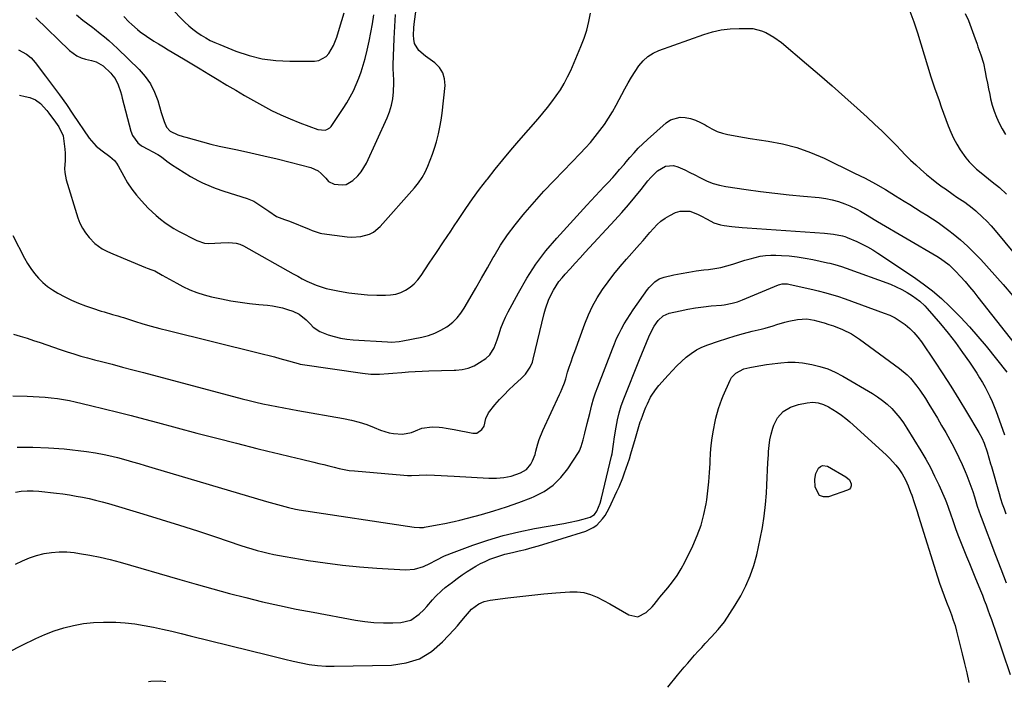
# Model space of a CAD drawing. Units: inches. Extents: x 1885428 to 1889974, y 448533 to 453875.
# Drawn here: x 1887490 to 1887969, y 449038 to 449360 of the extents above; entities that cross this region are included whole.
import ezdxf

# ---------------------------------------------------------------- set-up
doc = ezdxf.new("R2010")
doc.units = ezdxf.units.IN
doc.header["$MEASUREMENT"] = 0
doc.layers.add('7', color=7, linetype='Continuous')
doc.layers.add('8', color=7, linetype='Continuous')

msp = doc.modelspace()

# ---------------------------------------------------------------- linework, layer by layer
at = {"layer": '7', "color": 18}
for points in [[(1887497.63, 449360.59, 1752), (1887514, 449344.77, 1752), (1887517.62, 449342.13, 1752), (1887519.67, 449341.25, 1752), (1887521.83, 449340.59, 1752), (1887524.8, 449339.94, 1752), (1887527.06, 449339.3, 1752), (1887530.38, 449337.34, 1752), (1887534.1, 449333.7, 1752), (1887535.22, 449332.44, 1752), (1887536.22, 449331.1, 1752), (1887537.73, 449328.1, 1752), (1887538.84, 449324.87, 1752), (1887539.32, 449323.24, 1752), (1887539.76, 449321.59, 1752), (1887543.83, 449305.47, 1752), (1887544.67, 449303.32, 1752), (1887547.34, 449299.78, 1752), (1887549.17, 449298.39, 1752), (1887552.44, 449296.52, 1752), (1887554.29, 449295.57, 1752), (1887557.07, 449294.15, 1752), (1887558.76, 449292.96, 1752), (1887561.44, 449290.88, 1752), (1887563.71, 449289.34, 1752), (1887572.95, 449283.47, 1752), (1887576.81, 449281.24, 1752), (1887578.82, 449280.27, 1752), (1887582.94, 449278.55, 1752), (1887585.03, 449277.76, 1752), (1887589.26, 449276.31, 1752), (1887600.57, 449272.7, 1752), (1887602.21, 449272.08, 1752), (1887603.79, 449271.36, 1752), (1887606.73, 449269.51, 1752), (1887609.58, 449267.45, 1752), (1887611.03, 449266.47, 1752), (1887614.84, 449264.02, 1752), (1887618.77, 449262.46, 1752), (1887621.19, 449261.63, 1752), (1887630.66, 449257.77, 1752), (1887632.17, 449257.14, 1752), (1887636.02, 449255.79, 1752), (1887636.83, 449255.65, 1752), (1887649.25, 449254.03, 1752), (1887651.47, 449253.87, 1752), (1887655.86, 449254.16, 1752), (1887660.1, 449255.35, 1752), (1887662.03, 449256.32, 1752), (1887665.36, 449259.12, 1752), (1887681.99, 449277.91, 1752), (1887683.93, 449280.35, 1752), (1887685.7, 449282.89, 1752), (1887687.2, 449285.6, 1752), (1887688.53, 449288.43, 1752), (1887689.67, 449291.35, 1752), (1887690.75, 449294.3, 1752), (1887691.72, 449297.28, 1752), (1887692.64, 449300.28, 1752), (1887693.65, 449304.16, 1752), (1887694.39, 449307.5, 1752), (1887694.96, 449310.87, 1752), (1887695.42, 449314.27, 1752), (1887696.87, 449327.77, 1752), (1887696.67, 449331, 1752), (1887695.87, 449333.95, 1752), (1887694.17, 449336.49, 1752), (1887691.86, 449338.76, 1752), (1887688.45, 449341.14, 1752), (1887687.3, 449341.98, 1752), (1887684.03, 449344.71, 1752), (1887681.97, 449348.15, 1752), (1887681.63, 449350.32, 1752), (1887681.53, 449352.15, 1752), (1887681.62, 449355.8, 1752), (1887681.8, 449357.63, 1752), (1887686.44, 449391.71, 1752)], [(1887489.23, 449345.03, 1754), (1887493.11, 449343.01, 1754), (1887495.36, 449341.14, 1754), (1887496.37, 449340.08, 1754), (1887497.31, 449338.95, 1754), (1887502.43, 449332.24, 1754), (1887505.84, 449327.68, 1754), (1887509.21, 449323.09, 1754), (1887512.51, 449318.44, 1754), (1887515.75, 449313.76, 1754), (1887523.68, 449302.12, 1754), (1887525.83, 449299.45, 1754), (1887527.06, 449298.25, 1754), (1887529.94, 449295.9, 1754), (1887533.68, 449293.22, 1754), (1887535.99, 449291.19, 1754), (1887536.93, 449289.98, 1754), (1887537.76, 449288.66, 1754), (1887540.48, 449283.58, 1754), (1887542.35, 449280.38, 1754), (1887544.38, 449277.29, 1754), (1887546.65, 449274.37, 1754), (1887549.07, 449271.55, 1754), (1887552.36, 449268.09, 1754), (1887554.27, 449266.23, 1754), (1887556.24, 449264.45, 1754), (1887558.27, 449262.71, 1754), (1887560.38, 449261.09, 1754), (1887562.55, 449259.56, 1754), (1887564.82, 449258.18, 1754), (1887567.15, 449256.88, 1754), (1887575.96, 449252.35, 1754), (1887579.71, 449251.04, 1754), (1887581.66, 449250.82, 1754), (1887584.87, 449250.92, 1754), (1887587.74, 449251.13, 1754), (1887591.56, 449251.35, 1754), (1887595.26, 449251.02, 1754), (1887597.01, 449250.45, 1754), (1887598.72, 449249.68, 1754), (1887622.96, 449236.07, 1754), (1887625.17, 449234.86, 1754), (1887627.39, 449233.69, 1754), (1887629.63, 449232.55, 1754), (1887631.9, 449231.45, 1754), (1887634.2, 449230.46, 1754), (1887638.95, 449228.91, 1754), (1887641.39, 449228.35, 1754), (1887645.45, 449227.57, 1754), (1887649.96, 449226.83, 1754), (1887654.49, 449226.24, 1754), (1887659.05, 449225.89, 1754), (1887663.62, 449225.68, 1754), (1887667.8, 449225.6, 1754), (1887670.38, 449225.76, 1754), (1887672.9, 449226.2, 1754), (1887675.31, 449227.04, 1754), (1887677.65, 449228.14, 1754), (1887679.81, 449229.6, 1754), (1887681.81, 449231.23, 1754), (1887683.57, 449233.12, 1754), (1887685.17, 449235.18, 1754), (1887689.2, 449241.19, 1754), (1887692.69, 449246.4, 1754), (1887696.16, 449251.61, 1754), (1887699.62, 449256.83, 1754), (1887701.29, 449259.35, 1754), (1887703.08, 449262.06, 1754), (1887703.7, 449263, 1754), (1887706.93, 449267.79, 1754), (1887710.24, 449272.53, 1754), (1887713.67, 449277.19, 1754), (1887717.16, 449281.8, 1754), (1887717.46, 449282.19, 1754), (1887721.2, 449286.92, 1754), (1887725, 449291.61, 1754), (1887728.87, 449296.23, 1754), (1887732.8, 449300.8, 1754), (1887742.17, 449311.53, 1754), (1887744.47, 449314.25, 1754), (1887746.73, 449317.01, 1754), (1887748.91, 449319.84, 1754), (1887751.03, 449322.71, 1754), (1887753.02, 449325.66, 1754), (1887754.87, 449328.7, 1754), (1887756.51, 449331.85, 1754), (1887758.03, 449335.07, 1754), (1887763.03, 449346.71, 1754), (1887764.56, 449350.68, 1754), (1887765.89, 449354.7, 1754), (1887766.92, 449358.81, 1754), (1887767.74, 449362.98, 1754)], [(1887562.98, 449365.9, 1746), (1887570.27, 449358.5, 1746), (1887572.11, 449356.75, 1746), (1887574.03, 449355.1, 1746), (1887576.05, 449353.59, 1746), (1887578.15, 449352.16, 1746), (1887580.34, 449350.87, 1746), (1887582.57, 449349.67, 1746), (1887584.87, 449348.59, 1746), (1887587.21, 449347.59, 1746), (1887595.08, 449344.48, 1746), (1887601.45, 449342.38, 1746), (1887607.92, 449340.77, 1746), (1887614.53, 449339.92, 1746), (1887621.24, 449339.57, 1746), (1887633.39, 449339.63, 1746), (1887635.45, 449339.95, 1746), (1887638.94, 449341.79, 1746), (1887640.37, 449343.31, 1746), (1887642.59, 449347.12, 1746), (1887644.2, 449351.23, 1746), (1887645.52, 449355.55, 1746), (1887646.66, 449359.31, 1746), (1887647.78, 449363.08, 1746)], [(1887923.16, 449363.86, 1754), (1887925.11, 449358.62, 1754), (1887926.85, 449353.32, 1754), (1887928.47, 449347.97, 1754), (1887930.04, 449342.6, 1754), (1887931.67, 449337.25, 1754), (1887933.4, 449331.93, 1754), (1887935.18, 449326.63, 1754), (1887937.33, 449320.44, 1754), (1887938.42, 449317.33, 1754), (1887939.52, 449314.22, 1754), (1887940.65, 449311.12, 1754), (1887941.78, 449308.03, 1754), (1887943.03, 449304.99, 1754), (1887944.41, 449302.02, 1754), (1887945.99, 449299.15, 1754), (1887947.7, 449296.35, 1754), (1887950.34, 449292.56, 1754), (1887951.96, 449290.57, 1754), (1887953.75, 449288.73, 1754), (1887955.66, 449287, 1754), (1887957.89, 449285.15, 1754), (1887959.67, 449283.71, 1754), (1887963.26, 449280.9, 1754), (1887966.79, 449278.01, 1754), (1887970.11, 449274.89, 1754)], [(1887950.14, 449362.7, 1752), (1887951.63, 449359.27, 1752), (1887953, 449355.79, 1752), (1887954.3, 449352.28, 1752), (1887955.85, 449347.81, 1752), (1887956.31, 449346.51, 1752), (1887957.73, 449342.61, 1752), (1887958.92, 449338.65, 1752), (1887959.77, 449334.44, 1752), (1887960.32, 449331.66, 1752), (1887960.88, 449328.88, 1752), (1887961.45, 449326.1, 1752), (1887962.02, 449323.32, 1752), (1887962.46, 449321.25, 1752), (1887963.23, 449318.19, 1752), (1887964.16, 449315.18, 1752), (1887965.32, 449312.26, 1752), (1887966.63, 449309.4, 1752), (1887968.12, 449306.6, 1752), (1887969.68, 449303.85, 1752)], [(1887540.44, 449361.28, 1748), (1887543.01, 449358.69, 1748), (1887544.34, 449357.44, 1748), (1887547.08, 449355.02, 1748), (1887548.5, 449353.88, 1748), (1887551.47, 449351.77, 1748), (1887555.18, 449349.36, 1748), (1887557.45, 449347.92, 1748), (1887559.74, 449346.5, 1748), (1887562.04, 449345.11, 1748), (1887569.5, 449340.67, 1748), (1887573.61, 449338.21, 1748), (1887577.72, 449335.76, 1748), (1887581.82, 449333.29, 1748), (1887585.91, 449330.82, 1748), (1887590.72, 449327.92, 1748), (1887595.01, 449325.36, 1748), (1887599.32, 449322.83, 1748), (1887603.66, 449320.36, 1748), (1887608.02, 449317.92, 1748), (1887612.44, 449315.61, 1748), (1887616.92, 449313.43, 1748), (1887621.49, 449311.46, 1748), (1887626.13, 449309.62, 1748), (1887635.01, 449306.32, 1748), (1887638.53, 449305.99, 1748), (1887639.37, 449306.24, 1748), (1887640.78, 449307.15, 1748), (1887641.36, 449307.8, 1748), (1887647.29, 449316.52, 1748), (1887649.08, 449319.34, 1748), (1887650.76, 449322.21, 1748), (1887652.27, 449325.18, 1748), (1887653.67, 449328.21, 1748), (1887654.91, 449331.31, 1748), (1887656.04, 449334.44, 1748), (1887657.03, 449337.63, 1748), (1887657.91, 449340.85, 1748), (1887658.93, 449344.96, 1748), (1887659.92, 449349.21, 1748), (1887660.82, 449353.47, 1748), (1887661.58, 449357.76, 1748), (1887662.26, 449362.07, 1748)], [(1887489.76, 449323.08, 1756), (1887492.41, 449322.42, 1756), (1887494.73, 449321.81, 1756), (1887497.5, 449320.68, 1756), (1887499.88, 449318.88, 1756), (1887502.96, 449315.47, 1756), (1887503.91, 449314.27, 1756), (1887507.19, 449309.92, 1756), (1887508.92, 449307.57, 1756), (1887510.9, 449303.26, 1756), (1887511.82, 449296.75, 1756), (1887512, 449294.85, 1756), (1887512.01, 449291.07, 1756), (1887511.69, 449287.29, 1756), (1887511.72, 449285.42, 1756), (1887512.43, 449281.74, 1756), (1887518.15, 449263.28, 1756), (1887519.14, 449260.7, 1756), (1887520.34, 449258.25, 1756), (1887521.86, 449255.97, 1756), (1887523.59, 449253.81, 1756), (1887526.43, 449250.82, 1756), (1887529.91, 449248.26, 1756), (1887532.49, 449246.91, 1756), (1887535.14, 449245.72, 1756), (1887551.08, 449239.16, 1756), (1887551.83, 449238.86, 1756), (1887554.13, 449238.05, 1756), (1887555.64, 449237.47, 1756), (1887559.18, 449235.48, 1756), (1887562.7, 449233.44, 1756), (1887564.48, 449232.46, 1756), (1887566.27, 449231.49, 1756), (1887569.26, 449229.9, 1756), (1887572.6, 449228.3, 1756), (1887576.01, 449226.9, 1756), (1887579.54, 449225.79, 1756), (1887583.13, 449224.88, 1756), (1887588.12, 449223.84, 1756), (1887592.63, 449222.98, 1756), (1887597.16, 449222.23, 1756), (1887601.72, 449221.64, 1756), (1887606.29, 449221.16, 1756), (1887610.47, 449220.81, 1756), (1887612.94, 449220.5, 1756), (1887617.8, 449219.46, 1756), (1887620.18, 449218.73, 1756), (1887622.79, 449217.82, 1756), (1887625.8, 449216.39, 1756), (1887629.3, 449213.64, 1756), (1887631.29, 449211.5, 1756), (1887632.73, 449210.13, 1756), (1887635.99, 449207.97, 1756), (1887639.95, 449206.41, 1756), (1887642.95, 449205.49, 1756), (1887645.98, 449204.74, 1756), (1887649.07, 449204.25, 1756), (1887652.19, 449203.92, 1756), (1887668.91, 449202.88, 1756), (1887670.77, 449202.84, 1756), (1887674.48, 449203.09, 1756), (1887676.33, 449203.38, 1756), (1887685.57, 449205.2, 1756), (1887688.78, 449206.05, 1756), (1887691.89, 449207.14, 1756), (1887694.85, 449208.6, 1756), (1887697.7, 449210.31, 1756), (1887698.31, 449210.73, 1756), (1887700.63, 449212.57, 1756), (1887701.29, 449213.19, 1756), (1887702.75, 449214.57, 1756), (1887704.58, 449216.85, 1756), (1887706.21, 449219.3, 1756), (1887708.94, 449224.07, 1756), (1887711.79, 449229.04, 1756), (1887714.64, 449234.02, 1756), (1887717.48, 449239, 1756), (1887720.31, 449243.99, 1756), (1887720.72, 449244.72, 1756), (1887723.91, 449249.96, 1756), (1887727.29, 449255.07, 1756), (1887730.97, 449259.97, 1756), (1887734.85, 449264.73, 1756), (1887735.84, 449265.88, 1756), (1887740.4, 449271.07, 1756), (1887745.03, 449276.21, 1756), (1887749.75, 449281.26, 1756), (1887754.52, 449286.26, 1756), (1887762.65, 449294.61, 1756), (1887765.17, 449297.3, 1756), (1887767.63, 449300.05, 1756), (1887769.99, 449302.89, 1756), (1887772.28, 449305.78, 1756), (1887774.44, 449308.77, 1756), (1887776.51, 449311.82, 1756), (1887778.42, 449314.97, 1756), (1887780.23, 449318.19, 1756), (1887784.46, 449326.15, 1756), (1887786.04, 449328.99, 1756), (1887787.67, 449331.79, 1756), (1887789.41, 449334.53, 1756), (1887791.2, 449337.23, 1756), (1887793.24, 449339.66, 1756), (1887795.51, 449341.77, 1756), (1887798.14, 449343.42, 1756), (1887801.01, 449344.77, 1756), (1887822.78, 449352.54, 1756), (1887827.01, 449353.8, 1756), (1887831.3, 449354.78, 1756), (1887835.66, 449355.3, 1756), (1887840.07, 449355.53, 1756), (1887844.43, 449355.53, 1756), (1887846.67, 449355.38, 1756), (1887850.99, 449354.38, 1756), (1887853.07, 449353.54, 1756), (1887857, 449351.31, 1756), (1887860.63, 449348.61, 1756), (1887872.89, 449338.24, 1756), (1887879.13, 449332.92, 1756), (1887885.32, 449327.55, 1756), (1887891.46, 449322.11, 1756), (1887897.57, 449316.64, 1756), (1887902.38, 449312.28, 1756), (1887906.01, 449308.91, 1756), (1887909.6, 449305.5, 1756), (1887913.1, 449302, 1756), (1887916.56, 449298.45, 1756), (1887918.69, 449296.22, 1756), (1887921.07, 449293.79, 1756), (1887923.5, 449291.39, 1756), (1887925.99, 449289.06, 1756), (1887928.52, 449286.76, 1756), (1887931.25, 449284.42, 1756), (1887933.74, 449282.37, 1756), (1887936.3, 449280.4, 1756), (1887938.89, 449278.47, 1756), (1887940.43, 449277.37, 1756), (1887944.17, 449274.74, 1756), (1887946.05, 449273.44, 1756), (1887949.83, 449270.86, 1756), (1887953.47, 449268.1, 1756), (1887955.23, 449266.65, 1756), (1887958.53, 449263.71, 1756), (1887960.68, 449261.63, 1756), (1887962.73, 449259.45, 1756), (1887964.69, 449257.19, 1756), (1888000.09, 449214.41, 1756)], [(1887486.4, 449254.76, 1758), (1887492.08, 449243.74, 1758), (1887493.56, 449241.14, 1758), (1887495.17, 449238.62, 1758), (1887496.97, 449236.24, 1758), (1887498.89, 449233.95, 1758), (1887501.02, 449231.85, 1758), (1887503.27, 449229.92, 1758), (1887505.72, 449228.24, 1758), (1887508.29, 449226.72, 1758), (1887511.82, 449224.88, 1758), (1887515.1, 449223.29, 1758), (1887518.42, 449221.8, 1758), (1887521.82, 449220.49, 1758), (1887525.26, 449219.3, 1758), (1887529.54, 449217.94, 1758), (1887530.89, 449217.52, 1758), (1887534.93, 449216.33, 1758), (1887537.64, 449215.55, 1758), (1887538.98, 449215.15, 1758), (1887540.33, 449214.73, 1758), (1887545.74, 449213.01, 1758), (1887549.8, 449211.77, 1758), (1887553.88, 449210.58, 1758), (1887557.97, 449209.47, 1758), (1887562.09, 449208.42, 1758), (1887605.92, 449197.63, 1758), (1887608.55, 449196.98, 1758), (1887611.17, 449196.3, 1758), (1887613.78, 449195.6, 1758), (1887616.39, 449194.87, 1758), (1887620.64, 449193.68, 1758), (1887623.51, 449192.85, 1758), (1887625.44, 449192.36, 1758), (1887626.42, 449192.16, 1758), (1887627.4, 449192, 1758), (1887656.61, 449187.67, 1758), (1887660.81, 449187.26, 1758), (1887665.04, 449187.25, 1758), (1887669.28, 449187.5, 1758), (1887671.4, 449187.65, 1758), (1887675.83, 449188.03, 1758), (1887679.11, 449188.29, 1758), (1887682.39, 449188.5, 1758), (1887685.67, 449188.66, 1758), (1887688.96, 449188.78, 1758), (1887701.29, 449189.12, 1758), (1887702.16, 449189.15, 1758), (1887705.24, 449189.5, 1758), (1887708.2, 449190.18, 1758), (1887711.01, 449191.35, 1758), (1887713.72, 449192.85, 1758), (1887716.67, 449194.83, 1758), (1887718.69, 449196.61, 1758), (1887720.78, 449200.09, 1758), (1887721.8, 449202.65, 1758), (1887722.24, 449203.95, 1758), (1887723.15, 449206.87, 1758), (1887724.09, 449209.61, 1758), (1887725.13, 449212.32, 1758), (1887726.32, 449214.96, 1758), (1887727.6, 449217.56, 1758), (1887732.55, 449226.88, 1758), (1887736.64, 449233.94, 1758), (1887741.06, 449240.75, 1758), (1887745.99, 449247.21, 1758), (1887751.25, 449253.44, 1758), (1887765.84, 449269.43, 1758), (1887767.93, 449271.71, 1758), (1887770.04, 449273.98, 1758), (1887772.15, 449276.24, 1758), (1887774.28, 449278.49, 1758), (1887776.24, 449280.56, 1758), (1887778.51, 449283, 1758), (1887779.63, 449284.24, 1758), (1887781.82, 449286.75, 1758), (1887783.99, 449289.28, 1758), (1887785.07, 449290.55, 1758), (1887786.86, 449292.66, 1758), (1887788.87, 449294.94, 1758), (1887790.95, 449297.15, 1758), (1887793.13, 449299.28, 1758), (1887795.36, 449301.35, 1758), (1887804.59, 449309.53, 1758), (1887806.68, 449310.92, 1758), (1887811.28, 449312.26, 1758), (1887813.79, 449312.2, 1758), (1887816.35, 449311.62, 1758), (1887818.83, 449310.84, 1758), (1887821.2, 449309.77, 1758), (1887823.5, 449308.49, 1758), (1887824.43, 449307.9, 1758), (1887826.82, 449306.55, 1758), (1887829.29, 449305.4, 1758), (1887831.87, 449304.53, 1758), (1887834.52, 449303.86, 1758), (1887837.24, 449303.35, 1758), (1887839.96, 449302.86, 1758), (1887842.69, 449302.41, 1758), (1887845.43, 449301.98, 1758), (1887854.18, 449300.68, 1758), (1887861.2, 449299.31, 1758), (1887868.08, 449297.52, 1758), (1887874.78, 449295.12, 1758), (1887881.36, 449292.31, 1758), (1887896.22, 449285.12, 1758), (1887901.32, 449282.55, 1758), (1887906.36, 449279.87, 1758), (1887911.31, 449277.03, 1758), (1887916.2, 449274.07, 1758), (1887920.34, 449271.47, 1758), (1887923.11, 449269.73, 1758), (1887925.89, 449268, 1758), (1887928.67, 449266.28, 1758), (1887931.46, 449264.56, 1758), (1887934.21, 449262.8, 1758), (1887936.93, 449260.98, 1758), (1887939.58, 449259.07, 1758), (1887942.19, 449257.1, 1758), (1887944.27, 449255.49, 1758), (1887947.8, 449252.58, 1758), (1887951.23, 449249.55, 1758), (1887954.48, 449246.35, 1758), (1887957.63, 449243.02, 1758), (1887968.53, 449230.84, 1758), (1887973.25, 449225.37, 1758)], [(1887486.46, 449176.63, 1762), (1887493.38, 449176.49, 1762), (1887496.34, 449176.39, 1762), (1887499.3, 449176.24, 1762), (1887502.25, 449176.01, 1762), (1887505.2, 449175.73, 1762), (1887508.14, 449175.36, 1762), (1887511.06, 449174.92, 1762), (1887513.97, 449174.37, 1762), (1887516.86, 449173.74, 1762), (1887524.34, 449171.99, 1762), (1887530.95, 449170.4, 1762), (1887537.55, 449168.77, 1762), (1887544.13, 449167.07, 1762), (1887550.7, 449165.32, 1762), (1887556.81, 449163.66, 1762), (1887566.43, 449161.08, 1762), (1887576.06, 449158.53, 1762), (1887585.7, 449156.02, 1762), (1887595.35, 449153.56, 1762), (1887605.18, 449151.08, 1762), (1887610.62, 449149.72, 1762), (1887616.07, 449148.38, 1762), (1887621.53, 449147.07, 1762), (1887627, 449145.79, 1762), (1887633, 449144.4, 1762), (1887635.46, 449143.81, 1762), (1887637.92, 449143.2, 1762), (1887640.37, 449142.56, 1762), (1887642.81, 449141.9, 1762), (1887645.26, 449141.29, 1762), (1887647.73, 449140.77, 1762), (1887650.22, 449140.4, 1762), (1887652.73, 449140.12, 1762), (1887676.76, 449138.1, 1762), (1887678.64, 449137.98, 1762), (1887680.52, 449137.93, 1762), (1887684.28, 449138.05, 1762), (1887688.05, 449138.21, 1762), (1887691.81, 449138.11, 1762), (1887701.29, 449137.56, 1762), (1887718.26, 449136.57, 1762), (1887721.9, 449136.54, 1762), (1887725.53, 449136.86, 1762), (1887729.1, 449137.57, 1762), (1887733.64, 449139.16, 1762), (1887736.47, 449140.89, 1762), (1887738.58, 449143.44, 1762), (1887739.38, 449144.96, 1762), (1887740.66, 449148.13, 1762), (1887741.13, 449149.78, 1762), (1887742.04, 449153.24, 1762), (1887742.74, 449155.47, 1762), (1887744.5, 449159.81, 1762), (1887752.64, 449177.36, 1762), (1887753.06, 449178.29, 1762), (1887753.86, 449180.18, 1762), (1887754.95, 449183.06, 1762), (1887755.59, 449185.01, 1762), (1887756.56, 449188.15, 1762), (1887757.37, 449190.69, 1762), (1887758.21, 449193.22, 1762), (1887759.08, 449195.74, 1762), (1887759.98, 449198.25, 1762), (1887764.92, 449211.76, 1762), (1887766.7, 449216.1, 1762), (1887768.69, 449220.33, 1762), (1887771, 449224.4, 1762), (1887773.52, 449228.35, 1762), (1887776.27, 449232.17, 1762), (1887779.11, 449235.92, 1762), (1887782.09, 449239.56, 1762), (1887785.15, 449243.13, 1762), (1887791.54, 449250.28, 1762), (1887793.25, 449252.22, 1762), (1887794.96, 449254.19, 1762), (1887796.64, 449256.17, 1762), (1887798.3, 449258.16, 1762), (1887800.06, 449260.03, 1762), (1887801.95, 449261.74, 1762), (1887804.04, 449263.19, 1762), (1887806.26, 449264.48, 1762), (1887809.04, 449265.86, 1762), (1887811.36, 449266.62, 1762), (1887816.01, 449266.63, 1762), (1887819.78, 449265.15, 1762), (1887821.38, 449264.34, 1762), (1887824.53, 449262.63, 1762), (1887827.67, 449260.95, 1762), (1887830.99, 449259.85, 1762), (1887832.74, 449259.54, 1762), (1887836.55, 449259.13, 1762), (1887841.47, 449258.68, 1762), (1887843.94, 449258.49, 1762), (1887881.52, 449255.81, 1762), (1887885.98, 449255.29, 1762), (1887890.41, 449254.48, 1762), (1887891.54, 449254.16, 1762), (1887892.28, 449253.89, 1762), (1887892.64, 449253.74, 1762), (1887897.28, 449251.72, 1762), (1887899.93, 449250.48, 1762), (1887902.52, 449249.16, 1762), (1887905.04, 449247.69, 1762), (1887907.51, 449246.14, 1762), (1887924.95, 449234.51, 1762), (1887929.61, 449231.2, 1762), (1887934.14, 449227.73, 1762), (1887938.47, 449224, 1762), (1887942.66, 449220.11, 1762), (1887943.43, 449219.36, 1762), (1887947.82, 449214.89, 1762), (1887952.1, 449210.32, 1762), (1887956.22, 449205.6, 1762), (1887960.22, 449200.78, 1762), (1887970.32, 449188.16, 1762)], [(1887488.6, 449151.64, 1764), (1887496.22, 449151.77, 1764), (1887503.83, 449151.44, 1764), (1887511.44, 449150.82, 1764), (1887522.27, 449149.62, 1764), (1887526.64, 449149.01, 1764), (1887530.98, 449148.17, 1764), (1887533.13, 449147.68, 1764), (1887537.41, 449146.61, 1764), (1887541.55, 449145.47, 1764), (1887544.68, 449144.59, 1764), (1887547.81, 449143.69, 1764), (1887550.93, 449142.78, 1764), (1887554.05, 449141.87, 1764), (1887609.93, 449125.26, 1764), (1887613.51, 449124.22, 1764), (1887617.11, 449123.22, 1764), (1887620.72, 449122.26, 1764), (1887624.13, 449121.51, 1764), (1887624.98, 449121.36, 1764), (1887625.84, 449121.22, 1764), (1887681.85, 449112.76, 1764), (1887684.39, 449112.51, 1764), (1887686.3, 449112.58, 1764), (1887686.93, 449112.68, 1764), (1887693.07, 449113.81, 1764), (1887696.76, 449114.54, 1764), (1887700.44, 449115.33, 1764), (1887701.29, 449115.53, 1764), (1887704.1, 449116.2, 1764), (1887707.75, 449117.13, 1764), (1887714.55, 449118.95, 1764), (1887720.69, 449120.72, 1764), (1887726.77, 449122.63, 1764), (1887732.78, 449124.77, 1764), (1887738.75, 449127.05, 1764), (1887740.28, 449127.68, 1764), (1887745.1, 449130.17, 1764), (1887749.5, 449133.17, 1764), (1887753.29, 449136.92, 1764), (1887756.66, 449141.17, 1764), (1887761.83, 449149.12, 1764), (1887762.24, 449149.83, 1764), (1887763.19, 449152.07, 1764), (1887764.07, 449155.22, 1764), (1887764.91, 449158.45, 1764), (1887766.12, 449163.26, 1764), (1887767.28, 449168.09, 1764), (1887768.33, 449172.28, 1764), (1887769.18, 449175.25, 1764), (1887770.15, 449178.18, 1764), (1887771.2, 449181.08, 1764), (1887778.31, 449199.52, 1764), (1887779.33, 449202.03, 1764), (1887780.41, 449204.51, 1764), (1887781.58, 449206.94, 1764), (1887782.81, 449209.35, 1764), (1887784.13, 449211.71, 1764), (1887785.5, 449214.04, 1764), (1887786.96, 449216.32, 1764), (1887788.48, 449218.56, 1764), (1887795.42, 449228.43, 1764), (1887796.21, 449229.46, 1764), (1887798.96, 449232.21, 1764), (1887801.12, 449233.59, 1764), (1887803.55, 449234.44, 1764), (1887808.22, 449235.5, 1764), (1887811.85, 449236.25, 1764), (1887815.49, 449236.92, 1764), (1887819.15, 449237.47, 1764), (1887822.83, 449237.93, 1764), (1887825.13, 449238.17, 1764), (1887828.15, 449238.6, 1764), (1887831.15, 449239.15, 1764), (1887834.11, 449239.9, 1764), (1887837.03, 449240.78, 1764), (1887840.41, 449241.89, 1764), (1887842.87, 449242.66, 1764), (1887845.35, 449243.38, 1764), (1887847.83, 449244.06, 1764), (1887850.34, 449244.61, 1764), (1887852.86, 449245, 1764), (1887855.41, 449245.15, 1764), (1887857.97, 449245.14, 1764), (1887860.58, 449245.02, 1764), (1887864.45, 449244.73, 1764), (1887868.3, 449244.32, 1764), (1887872.12, 449243.72, 1764), (1887875.93, 449242.99, 1764), (1887883.11, 449241.43, 1764), (1887884.26, 449241.17, 1764), (1887886.54, 449240.59, 1764), (1887889.92, 449239.58, 1764), (1887892.15, 449238.81, 1764), (1887913.7, 449230.94, 1764), (1887916.52, 449229.78, 1764), (1887919.27, 449228.48, 1764), (1887921.9, 449226.96, 1764), (1887924.46, 449225.3, 1764), (1887928.05, 449222.69, 1764), (1887930.51, 449220.45, 1764), (1887931.64, 449219.22, 1764), (1887938.11, 449211.64, 1764), (1887941.81, 449207.14, 1764), (1887945.4, 449202.55, 1764), (1887948.83, 449197.83, 1764), (1887952.14, 449193.03, 1764), (1887955.71, 449187.65, 1764), (1887957.11, 449185.45, 1764), (1887958.47, 449183.23, 1764), (1887959.75, 449180.96, 1764), (1887960.98, 449178.66, 1764), (1887962.13, 449176.32, 1764), (1887963.21, 449173.95, 1764), (1887964.21, 449171.55, 1764), (1887965.14, 449169.11, 1764), (1887967.44, 449162.76, 1764), (1887969.17, 449157.76, 1764)], [(1887487.75, 449129.86, 1766), (1887490.59, 449130.24, 1766), (1887493.44, 449130.45, 1766), (1887496.3, 449130.42, 1766), (1887499.16, 449130.23, 1766), (1887507.68, 449129.3, 1766), (1887510.88, 449128.91, 1766), (1887514.08, 449128.45, 1766), (1887517.27, 449127.92, 1766), (1887520.45, 449127.32, 1766), (1887523.61, 449126.64, 1766), (1887526.75, 449125.91, 1766), (1887529.88, 449125.09, 1766), (1887532.99, 449124.21, 1766), (1887549.82, 449119.2, 1766), (1887558.69, 449116.51, 1766), (1887567.54, 449113.76, 1766), (1887576.35, 449110.91, 1766), (1887585.15, 449108, 1766), (1887597.43, 449103.86, 1766), (1887600.08, 449103, 1766), (1887602.74, 449102.18, 1766), (1887605.42, 449101.42, 1766), (1887608.12, 449100.71, 1766), (1887610.83, 449100.07, 1766), (1887613.55, 449099.46, 1766), (1887616.28, 449098.93, 1766), (1887619.02, 449098.44, 1766), (1887630.19, 449096.59, 1766), (1887638.53, 449095.34, 1766), (1887646.9, 449094.27, 1766), (1887655.29, 449093.47, 1766), (1887663.71, 449092.85, 1766), (1887677.54, 449092.05, 1766), (1887682.04, 449092.33, 1766), (1887686.35, 449093.67, 1766), (1887689.49, 449095.1, 1766), (1887692.53, 449096.76, 1766), (1887696.68, 449098.77, 1766), (1887701.29, 449100.51, 1766), (1887710.39, 449103.93, 1766), (1887717.74, 449106.46, 1766), (1887725.17, 449108.7, 1766), (1887732.72, 449110.52, 1766), (1887740.34, 449112.05, 1766), (1887754.62, 449114.5, 1766), (1887757.01, 449114.95, 1766), (1887761.75, 449116.02, 1766), (1887764.1, 449116.65, 1766), (1887767.54, 449117.62, 1766), (1887769.67, 449118.93, 1766), (1887770.77, 449120.5, 1766), (1887772.37, 449124.51, 1766), (1887773.04, 449126.9, 1766), (1887777.91, 449147.29, 1766), (1887778.17, 449148.44, 1766), (1887778.93, 449153.12, 1766), (1887779.43, 449156.65, 1766), (1887780.13, 449161.43, 1766), (1887780.77, 449164.96, 1766), (1887781.58, 449168.45, 1766), (1887782.64, 449171.87, 1766), (1887783.86, 449175.25, 1766), (1887791.57, 449194.43, 1766), (1887792.68, 449197.16, 1766), (1887793.81, 449199.89, 1766), (1887794.97, 449202.61, 1766), (1887796.14, 449205.32, 1766), (1887797.89, 449209.13, 1766), (1887798.7, 449210.61, 1766), (1887800.62, 449213.41, 1766), (1887803.03, 449215.59, 1766), (1887806.04, 449216.85, 1766), (1887811.3, 449218.05, 1766), (1887815.06, 449218.82, 1766), (1887818.83, 449219.49, 1766), (1887822.63, 449220, 1766), (1887826.45, 449220.4, 1766), (1887831.44, 449220.82, 1766), (1887832.77, 449220.97, 1766), (1887836.69, 449221.71, 1766), (1887839.24, 449222.46, 1766), (1887841.74, 449223.39, 1766), (1887859.18, 449230.64, 1766), (1887859.79, 449230.86, 1766), (1887861.05, 449231.17, 1766), (1887863.63, 449231.18, 1766), (1887864.27, 449231.06, 1766), (1887876.59, 449228.25, 1766), (1887878.5, 449227.79, 1766), (1887882.29, 449226.81, 1766), (1887886.06, 449225.71, 1766), (1887887.93, 449225.12, 1766), (1887891.64, 449223.85, 1766), (1887910.63, 449216.98, 1766), (1887913.33, 449215.86, 1766), (1887915.94, 449214.57, 1766), (1887918.43, 449213.05, 1766), (1887920.82, 449211.36, 1766), (1887923.05, 449209.46, 1766), (1887925.14, 449207.43, 1766), (1887927.03, 449205.22, 1766), (1887928.79, 449202.88, 1766), (1887935.17, 449193.49, 1766), (1887939.21, 449187.43, 1766), (1887943.17, 449181.31, 1766), (1887947.02, 449175.12, 1766), (1887950.78, 449168.88, 1766), (1887956.68, 449158.9, 1766), (1887958.1, 449156.28, 1766), (1887959.33, 449153.57, 1766), (1887960.82, 449149.37, 1766), (1887961.61, 449146.5, 1766), (1887962.4, 449143.64, 1766), (1887962.81, 449142.21, 1766), (1887966.57, 449129.17, 1766), (1887967.33, 449126.66, 1766), (1887968.14, 449124.16, 1766), (1887969.01, 449121.68, 1766), (1887969.93, 449119.23, 1766)], [(1887487.78, 449094.76, 1768), (1887491.11, 449096.42, 1768), (1887494.51, 449097.87, 1768), (1887498.04, 449099, 1768), (1887501.64, 449099.92, 1768), (1887505.32, 449100.47, 1768), (1887509, 449100.78, 1768), (1887512.69, 449100.7, 1768), (1887516.39, 449100.36, 1768), (1887518.98, 449099.99, 1768), (1887523.96, 449099.17, 1768), (1887528.91, 449098.21, 1768), (1887533.81, 449097.04, 1768), (1887538.68, 449095.73, 1768), (1887567.69, 449087.24, 1768), (1887575.73, 449084.94, 1768), (1887583.78, 449082.7, 1768), (1887591.86, 449080.54, 1768), (1887599.96, 449078.45, 1768), (1887608.08, 449076.48, 1768), (1887616.23, 449074.62, 1768), (1887624.41, 449072.91, 1768), (1887632.62, 449071.31, 1768), (1887653.23, 449067.5, 1768), (1887657.75, 449066.82, 1768), (1887662.28, 449066.35, 1768), (1887666.83, 449066.2, 1768), (1887671.4, 449066.25, 1768), (1887675.3, 449066.42, 1768), (1887680.16, 449067.55, 1768), (1887684.29, 449070.36, 1768), (1887686.48, 449072.57, 1768), (1887687.97, 449074.13, 1768), (1887690.82, 449077.34, 1768), (1887692.26, 449078.94, 1768), (1887695.34, 449081.92, 1768), (1887696.98, 449083.31, 1768), (1887700.49, 449086.06, 1768), (1887701.29, 449086.66, 1768), (1887702.83, 449087.81, 1768), (1887705.22, 449089.48, 1768), (1887707.65, 449091.1, 1768), (1887709.72, 449092.45, 1768), (1887711.89, 449093.77, 1768), (1887714.1, 449095.01, 1768), (1887716.39, 449096.12, 1768), (1887718.71, 449097.15, 1768), (1887721.09, 449098.04, 1768), (1887723.49, 449098.86, 1768), (1887725.94, 449099.54, 1768), (1887729.78, 449100.44, 1768), (1887732.94, 449101.16, 1768), (1887736.09, 449101.94, 1768), (1887739.21, 449102.81, 1768), (1887742.33, 449103.73, 1768), (1887765.35, 449110.87, 1768), (1887769.05, 449112.57, 1768), (1887770.68, 449113.79, 1768), (1887773.53, 449116.77, 1768), (1887774.76, 449118.44, 1768), (1887776.81, 449122.05, 1768), (1887780.56, 449130.1, 1768), (1887781.57, 449132.33, 1768), (1887783.44, 449136.84, 1768), (1887784.3, 449139.13, 1768), (1887785.89, 449143.75, 1768), (1887786.62, 449146.09, 1768), (1887787.32, 449148.43, 1768), (1887789.52, 449156.07, 1768), (1887790.5, 449159.46, 1768), (1887791.9, 449163.96, 1768), (1887792.3, 449165.07, 1768), (1887793.99, 449169.55, 1768), (1887794.64, 449171.19, 1768), (1887795.35, 449172.8, 1768), (1887796.94, 449175.95, 1768), (1887797.85, 449177.45, 1768), (1887799.87, 449180.32, 1768), (1887801, 449181.67, 1768), (1887805.46, 449186.7, 1768), (1887807.56, 449188.98, 1768), (1887809.71, 449191.2, 1768), (1887811.95, 449193.34, 1768), (1887814.24, 449195.42, 1768), (1887816.67, 449197.31, 1768), (1887819.21, 449198.99, 1768), (1887821.93, 449200.36, 1768), (1887824.78, 449201.52, 1768), (1887829.96, 449203.3, 1768), (1887834.02, 449204.63, 1768), (1887838.1, 449205.88, 1768), (1887842.22, 449207.01, 1768), (1887846.36, 449208.07, 1768), (1887850.79, 449209.13, 1768), (1887852.72, 449209.62, 1768), (1887856.55, 449210.73, 1768), (1887858.44, 449211.34, 1768), (1887862.25, 449212.51, 1768), (1887864.18, 449212.99, 1768), (1887868.38, 449213.9, 1768), (1887873.07, 449214.11, 1768), (1887876.56, 449213.49, 1768), (1887877.71, 449213.19, 1768), (1887881.37, 449212.14, 1768), (1887883.66, 449211.44, 1768), (1887885.93, 449210.68, 1768), (1887890.39, 449208.94, 1768), (1887894.66, 449206.81, 1768), (1887898.67, 449204.22, 1768), (1887918.08, 449190.03, 1768), (1887921.8, 449186.92, 1768), (1887923.49, 449185.19, 1768), (1887926.6, 449181.44, 1768), (1887928.05, 449179.48, 1768), (1887930.73, 449175.42, 1768), (1887932.41, 449172.69, 1768), (1887934.5, 449169.24, 1768), (1887936.56, 449165.77, 1768), (1887938.59, 449162.27, 1768), (1887940.58, 449158.76, 1768), (1887943.56, 449153.45, 1768), (1887945.35, 449150.11, 1768), (1887947.05, 449146.72, 1768), (1887948.62, 449143.27, 1768), (1887950.11, 449139.78, 1768), (1887950.88, 449137.86, 1768), (1887951.88, 449135.29, 1768), (1887952.84, 449132.7, 1768), (1887953.73, 449130.08, 1768), (1887954.58, 449127.46, 1768), (1887955.98, 449122.95, 1768), (1887957.55, 449118.36, 1768), (1887957.84, 449117.6, 1768), (1887964.91, 449099.13, 1768), (1887967.5, 449092.42, 1768), (1887970.1, 449085.72, 1768)], [(1887805.37, 449034.82, 1772), (1887810.08, 449040.71, 1772), (1887811.7, 449042.7, 1772), (1887813.33, 449044.67, 1772), (1887814.98, 449046.62, 1772), (1887816.66, 449048.56, 1772), (1887818.35, 449050.48, 1772), (1887820.07, 449052.38, 1772), (1887821.8, 449054.26, 1772), (1887823.55, 449056.13, 1772), (1887826.66, 449059.42, 1772), (1887829.84, 449063.02, 1772), (1887832.84, 449066.76, 1772), (1887835.57, 449070.69, 1772), (1887838.13, 449074.76, 1772), (1887840.78, 449079.32, 1772), (1887843.28, 449084.12, 1772), (1887845.47, 449089.03, 1772), (1887847.19, 449094.13, 1772), (1887848.6, 449099.35, 1772), (1887850.32, 449107.14, 1772), (1887851.4, 449112.65, 1772), (1887852.28, 449118.18, 1772), (1887852.89, 449123.75, 1772), (1887853.31, 449129.35, 1772), (1887853.5, 449133.19, 1772), (1887853.68, 449136.88, 1772), (1887853.87, 449140.57, 1772), (1887854.05, 449144.26, 1772), (1887854.25, 449147.95, 1772), (1887854.33, 449149.55, 1772), (1887854.59, 449152.42, 1772), (1887854.99, 449155.27, 1772), (1887855.61, 449158.08, 1772), (1887856.37, 449160.86, 1772), (1887856.85, 449162.36, 1772), (1887858.64, 449166.02, 1772), (1887861.43, 449168.98, 1772), (1887864.96, 449171.13, 1772), (1887868.89, 449172.39, 1772), (1887873.17, 449173.24, 1772), (1887875.87, 449173.51, 1772), (1887878.57, 449173.27, 1772), (1887881.18, 449172.53, 1772), (1887883.61, 449171.33, 1772), (1887885.65, 449170.08, 1772), (1887887.81, 449168.68, 1772), (1887889.9, 449167.21, 1772), (1887891.91, 449165.62, 1772), (1887893.87, 449163.95, 1772), (1887911.65, 449147.95, 1772), (1887913.31, 449146.36, 1772), (1887916.35, 449142.94, 1772), (1887917.74, 449141.11, 1772), (1887919.42, 449138.65, 1772), (1887921.01, 449135.84, 1772), (1887922.35, 449132.88, 1772), (1887923.51, 449129.84, 1772), (1887924.05, 449128.31, 1772), (1887925.21, 449124.79, 1772), (1887926.64, 449120.37, 1772), (1887927.34, 449118.16, 1772), (1887936.62, 449088.63, 1772), (1887937.64, 449085.5, 1772), (1887938.7, 449082.39, 1772), (1887939.82, 449079.3, 1772), (1887940.98, 449076.22, 1772), (1887942.36, 449072.66, 1772), (1887943.34, 449070.08, 1772), (1887944.28, 449067.49, 1772), (1887945.14, 449064.87, 1772), (1887945.88, 449062.21, 1772), (1887947.53, 449055.68, 1772), (1887948.66, 449051.07, 1772), (1887949.77, 449046.46, 1772), (1887950.83, 449041.83, 1772), (1887951.85, 449037.19, 1772)], [(1887893.7, 449135.81, 1774), (1887894.61, 449133.79, 1774), (1887894.58, 449132.79, 1774), (1887894.32, 449131.92, 1774), (1887893.71, 449131.25, 1774), (1887892.86, 449130.71, 1774), (1887883.56, 449127.57, 1774), (1887881.08, 449127.56, 1774), (1887879.08, 449128.23, 1774), (1887876.97, 449132.23, 1774), (1887876.92, 449136.07, 1774), (1887877.35, 449138.94, 1774), (1887878.66, 449141.53, 1774), (1887879.63, 449142.36, 1774), (1887880.67, 449142.84, 1774), (1887883.05, 449142.47, 1774), (1887892.04, 449137.29, 1774), (1887893.7, 449135.81, 1774)], [(1887552.51, 449037.58, 1772), (1887553.71, 449037.76, 1772), (1887558.54, 449037.96, 1772), (1887560.94, 449037.71, 1772)]]:
    msp.add_polyline3d(points, dxfattribs=at)
at = {"layer": '8', "color": 18}
for points in [[(1887517.39, 449362.15, 1750), (1887520.59, 449359.53, 1750), (1887522.97, 449357.71, 1750), (1887525.37, 449355.91, 1750), (1887526.16, 449355.3, 1750), (1887528.98, 449353.09, 1750), (1887531.14, 449351.34, 1750), (1887533.27, 449349.54, 1750), (1887535.33, 449347.67, 1750), (1887537.35, 449345.76, 1750), (1887547.9, 449335.42, 1750), (1887550.84, 449332.06, 1750), (1887553.4, 449328.47, 1750), (1887555.38, 449324.54, 1750), (1887556.98, 449320.37, 1750), (1887558.7, 449314.6, 1750), (1887559.14, 449313.15, 1750), (1887560.08, 449310.25, 1750), (1887561.24, 449307.38, 1750), (1887562.99, 449305.44, 1750), (1887566.75, 449303.63, 1750), (1887569.46, 449302.83, 1750), (1887570.74, 449302.51, 1750), (1887574.77, 449301.48, 1750), (1887578.77, 449300.34, 1750), (1887582.81, 449299.21, 1750), (1887586.87, 449298.26, 1750), (1887595.88, 449296.33, 1750), (1887602.29, 449294.93, 1750), (1887608.69, 449293.48, 1750), (1887615.07, 449291.96, 1750), (1887621.44, 449290.39, 1750), (1887631.5, 449287.86, 1750), (1887635.11, 449286.15, 1750), (1887636.61, 449284.86, 1750), (1887638.79, 449282.56, 1750), (1887640.19, 449281.02, 1750), (1887642.87, 449279.73, 1750), (1887646.81, 449279.31, 1750), (1887648.67, 449279.57, 1750), (1887652.02, 449281.4, 1750), (1887654.48, 449283.78, 1750), (1887656.07, 449285.68, 1750), (1887658.61, 449289.95, 1750), (1887668.69, 449311.9, 1750), (1887669.89, 449314.96, 1750), (1887670.83, 449318.08, 1750), (1887671.41, 449321.29, 1750), (1887671.74, 449324.56, 1750), (1887671.93, 449328.97, 1750), (1887671.95, 449330.08, 1750), (1887671.76, 449333.41, 1750), (1887671.58, 449335.62, 1750), (1887671.56, 449336.73, 1750), (1887671.58, 449337.85, 1750), (1887672.08, 449350.62, 1750), (1887672.35, 449356.41, 1750), (1887672.68, 449362.2, 1750)], [(1887486.83, 449206.68, 1760), (1887490.11, 449205.73, 1760), (1887493.36, 449204.73, 1760), (1887496.6, 449203.67, 1760), (1887499.82, 449202.55, 1760), (1887503.03, 449201.42, 1760), (1887506.25, 449200.3, 1760), (1887509.48, 449199.21, 1760), (1887512.87, 449198.09, 1760), (1887516.19, 449197.04, 1760), (1887519.53, 449196.03, 1760), (1887522.89, 449195.09, 1760), (1887526.26, 449194.19, 1760), (1887529.69, 449193.32, 1760), (1887534.78, 449192.01, 1760), (1887539.88, 449190.69, 1760), (1887544.96, 449189.36, 1760), (1887550.05, 449188.02, 1760), (1887598.08, 449175.23, 1760), (1887601.45, 449174.37, 1760), (1887604.82, 449173.56, 1760), (1887608.21, 449172.81, 1760), (1887611.62, 449172.12, 1760), (1887615.03, 449171.46, 1760), (1887618.44, 449170.82, 1760), (1887621.86, 449170.19, 1760), (1887625.28, 449169.57, 1760), (1887647.44, 449165.63, 1760), (1887651.26, 449164.82, 1760), (1887655.02, 449163.85, 1760), (1887658.72, 449162.64, 1760), (1887662.37, 449161.26, 1760), (1887665.49, 449159.96, 1760), (1887669.67, 449158.63, 1760), (1887671.83, 449158.26, 1760), (1887676.21, 449158.09, 1760), (1887680.46, 449158.89, 1760), (1887682.52, 449159.64, 1760), (1887685.61, 449160.91, 1760), (1887690.53, 449161.66, 1760), (1887693.98, 449161.5, 1760), (1887695.7, 449161.29, 1760), (1887697.41, 449161.01, 1760), (1887701.29, 449160.26, 1760), (1887710.37, 449158.51, 1760), (1887712.35, 449158.57, 1760), (1887714.84, 449160.22, 1760), (1887715.85, 449161.96, 1760), (1887716.75, 449165.61, 1760), (1887718.08, 449168.46, 1760), (1887721.17, 449172.33, 1760), (1887723.34, 449174.81, 1760), (1887725.59, 449177.23, 1760), (1887727.93, 449179.55, 1760), (1887730.33, 449181.81, 1760), (1887734.11, 449185.21, 1760), (1887736.01, 449187.18, 1760), (1887738.3, 449190.6, 1760), (1887739.36, 449193.12, 1760), (1887739.74, 449194.44, 1760), (1887745.11, 449216.69, 1760), (1887745.77, 449219.08, 1760), (1887747.43, 449223.73, 1760), (1887749.6, 449228.17, 1760), (1887752.32, 449232.27, 1760), (1887753.88, 449234.18, 1760), (1887755.38, 449235.87, 1760), (1887757.79, 449238.56, 1760), (1887760.2, 449241.25, 1760), (1887762.64, 449243.91, 1760), (1887765.08, 449246.57, 1760), (1887779.6, 449262.24, 1760), (1887782.89, 449265.88, 1760), (1887786.12, 449269.57, 1760), (1887789.25, 449273.34, 1760), (1887792.33, 449277.16, 1760), (1887795.54, 449281.26, 1760), (1887797.04, 449282.99, 1760), (1887800.36, 449286.1, 1760), (1887804.12, 449288.39, 1760), (1887808.12, 449288.74, 1760), (1887810.18, 449288.18, 1760), (1887813.56, 449286.63, 1760), (1887816.05, 449285.43, 1760), (1887818.53, 449284.18, 1760), (1887820.98, 449282.89, 1760), (1887824.54, 449281.17, 1760), (1887827.46, 449280.04, 1760), (1887830.48, 449279.21, 1760), (1887833.56, 449278.59, 1760), (1887843.53, 449277.11, 1760), (1887850.49, 449276.14, 1760), (1887857.46, 449275.26, 1760), (1887864.44, 449274.51, 1760), (1887871.44, 449273.84, 1760), (1887878.95, 449273.2, 1760), (1887882.16, 449272.77, 1760), (1887885.32, 449272.14, 1760), (1887888.41, 449271.22, 1760), (1887891.44, 449270.11, 1760), (1887893.87, 449269.08, 1760), (1887897.38, 449267.45, 1760), (1887899.09, 449266.53, 1760), (1887902.44, 449264.56, 1760), (1887905.78, 449262.57, 1760), (1887907.45, 449261.58, 1760), (1887936.26, 449244.59, 1760), (1887937.5, 449243.82, 1760), (1887939.92, 449242.18, 1760), (1887942.23, 449240.38, 1760), (1887944.37, 449238.4, 1760), (1887945.39, 449237.34, 1760), (1887947.82, 449234.69, 1760), (1887949.99, 449232.25, 1760), (1887952.13, 449229.79, 1760), (1887954.22, 449227.28, 1760), (1887956.27, 449224.73, 1760), (1887978.66, 449196.27, 1760)], [(1887484.39, 449051.98, 1770), (1887491.01, 449055.34, 1770), (1887497.58, 449058.58, 1770), (1887502.05, 449060.59, 1770), (1887506.61, 449062.36, 1770), (1887511.28, 449063.78, 1770), (1887516.04, 449064.97, 1770), (1887520.87, 449065.79, 1770), (1887525.73, 449066.37, 1770), (1887530.61, 449066.58, 1770), (1887535.51, 449066.54, 1770), (1887536.6, 449066.49, 1770), (1887541.21, 449066.17, 1770), (1887545.79, 449065.68, 1770), (1887550.34, 449064.97, 1770), (1887554.87, 449064.1, 1770), (1887559.38, 449063.09, 1770), (1887563.88, 449062.06, 1770), (1887568.38, 449060.99, 1770), (1887572.87, 449059.9, 1770), (1887611.02, 449050.45, 1770), (1887614.97, 449049.48, 1770), (1887618.92, 449048.53, 1770), (1887622.87, 449047.6, 1770), (1887626.83, 449046.68, 1770), (1887630.8, 449045.92, 1770), (1887634.8, 449045.36, 1770), (1887638.82, 449045.1, 1770), (1887642.87, 449045.04, 1770), (1887670.87, 449045.66, 1770), (1887677.87, 449046.69, 1770), (1887684.41, 449048.74, 1770), (1887690.26, 449052.3, 1770), (1887695.65, 449056.87, 1770), (1887701.29, 449063, 1770), (1887702.92, 449064.78, 1770), (1887704.27, 449066.28, 1770), (1887706.88, 449069.36, 1770), (1887709.8, 449072.87, 1770), (1887713.26, 449075.44, 1770), (1887715.95, 449076.54, 1770), (1887717.36, 449076.9, 1770), (1887718.79, 449077.16, 1770), (1887727.49, 449078.33, 1770), (1887733.31, 449079.06, 1770), (1887739.12, 449079.72, 1770), (1887744.95, 449080.28, 1770), (1887750.79, 449080.77, 1770), (1887757.68, 449081.29, 1770), (1887761.11, 449081.27, 1770), (1887764.48, 449080.88, 1770), (1887767.74, 449079.96, 1770), (1887770.93, 449078.68, 1770), (1887774.04, 449077.07, 1770), (1887777.13, 449075.42, 1770), (1887780.18, 449073.71, 1770), (1887783.21, 449071.95, 1770), (1887786.33, 449070.09, 1770), (1887790.78, 449069.16, 1770), (1887794.85, 449071.18, 1770), (1887797.62, 449073.99, 1770), (1887798.63, 449075.1, 1770), (1887800.94, 449078.06, 1770), (1887801.42, 449078.64, 1770), (1887805.32, 449083.25, 1770), (1887807.63, 449086.2, 1770), (1887809.8, 449089.25, 1770), (1887811.74, 449092.45, 1770), (1887813.53, 449095.74, 1770), (1887817.49, 449103.71, 1770), (1887819.66, 449108.64, 1770), (1887821.51, 449113.67, 1770), (1887822.9, 449118.85, 1770), (1887823.97, 449124.13, 1770), (1887824.28, 449126.11, 1770), (1887824.87, 449130.49, 1770), (1887825.35, 449134.87, 1770), (1887825.67, 449139.28, 1770), (1887825.88, 449143.69, 1770), (1887825.92, 449144.94, 1770), (1887826.12, 449148.72, 1770), (1887826.45, 449152.49, 1770), (1887826.96, 449156.24, 1770), (1887827.59, 449159.98, 1770), (1887828.43, 449164.25, 1770), (1887828.76, 449165.84, 1770), (1887829.98, 449170.54, 1770), (1887831.6, 449175.11, 1770), (1887832.22, 449176.6, 1770), (1887835.64, 449184.29, 1770), (1887836.38, 449185.58, 1770), (1887838.35, 449187.71, 1770), (1887842.36, 449189.76, 1770), (1887845.3, 449190.54, 1770), (1887847.79, 449191, 1770), (1887850.54, 449191.48, 1770), (1887853.3, 449191.92, 1770), (1887856.07, 449192.29, 1770), (1887858.85, 449192.62, 1770), (1887860.31, 449192.78, 1770), (1887863.82, 449193.01, 1770), (1887867.31, 449193.02, 1770), (1887870.8, 449192.72, 1770), (1887875.37, 449191.99, 1770), (1887879.31, 449191.02, 1770), (1887883.15, 449189.79, 1770), (1887886.85, 449188.18, 1770), (1887890.46, 449186.31, 1770), (1887904.93, 449177.85, 1770), (1887907.46, 449176.23, 1770), (1887909.89, 449174.48, 1770), (1887912.17, 449172.54, 1770), (1887914.34, 449170.47, 1770), (1887916.37, 449168.24, 1770), (1887918.28, 449165.93, 1770), (1887920.05, 449163.5, 1770), (1887921.7, 449160.99, 1770), (1887928.49, 449149.91, 1770), (1887930.86, 449145.88, 1770), (1887933.11, 449141.79, 1770), (1887935.2, 449137.61, 1770), (1887937.18, 449133.38, 1770), (1887940.32, 449126.32, 1770), (1887940.94, 449124.81, 1770), (1887941.76, 449122.5, 1770), (1887942.28, 449120.96, 1770), (1887942.54, 449120.19, 1770), (1887944.34, 449114.95, 1770), (1887945.52, 449111.61, 1770), (1887946.75, 449108.28, 1770), (1887948.05, 449104.97, 1770), (1887949.39, 449101.69, 1770), (1887950.76, 449098.41, 1770), (1887952.12, 449095.13, 1770), (1887953.47, 449091.84, 1770), (1887954.81, 449088.55, 1770), (1887957.49, 449081.91, 1770), (1887958.43, 449079.58, 1770), (1887959.34, 449077.24, 1770), (1887960.24, 449074.89, 1770), (1887961.12, 449072.54, 1770), (1887961.99, 449070.18, 1770), (1887962.84, 449067.82, 1770), (1887963.67, 449065.45, 1770), (1887964.48, 449063.07, 1770), (1887971.98, 449040.99, 1770)]]:
    msp.add_polyline3d(points, dxfattribs=at)

doc.saveas('drawing.dxf')
